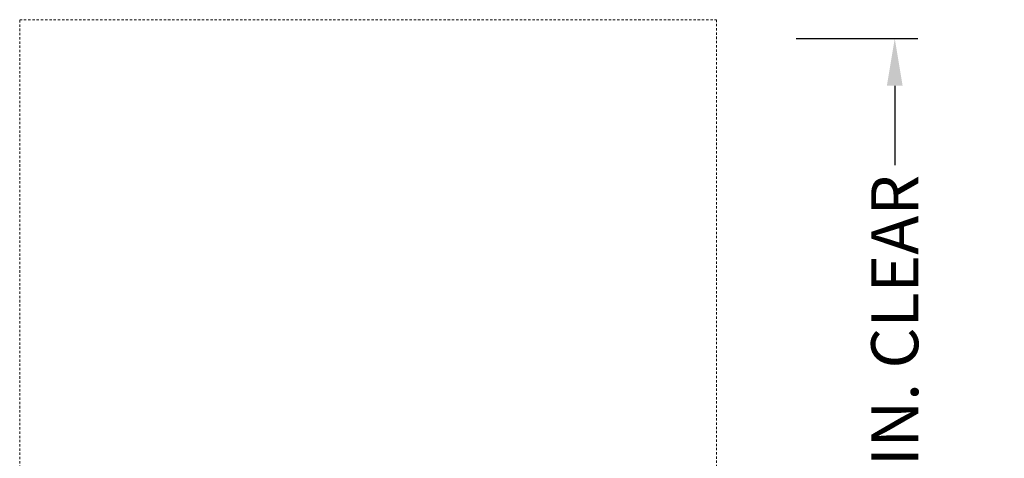
# Model space of a CAD drawing. Extents: x -317 to 148, y -99 to 402.
# Drawn here: x 36 to 89, y 277 to 300 of the extents above; entities that cross this region are included whole.
import ezdxf

# ---------------------------------------------------------------- set-up
doc = ezdxf.new("R2010")
doc.units = 0
doc.header["$LTSCALE"] = 0.5
doc.header["$MEASUREMENT"] = 0
doc.linetypes.add('HIDDEN', pattern=[0.375, 0.25, -0.125])
doc.layers.get('Defpoints').update_dxf_attribs({"linetype": 'CONTINUOUS'})
doc.layers.add('DIM', color=86, linetype='CONTINUOUS', lineweight=5)
doc.layers.add('HID', color=84, linetype='HIDDEN', lineweight=5)
doc.styles.add('ARIALNARROW', font='ARIALN.TTF')
doc.dimstyles.new('0375XP', dxfattribs={"dimscale": 26.6667, "dimtxt": 0.0938, "dimasz": 0.0938, "dimexe": 0.046, "dimexo": 0.046, "dimgap": 0.09, "dimtad": 0, "dimdec": 4, "dimzin": 3, "dimdsep": 46, "dimlunit": 4, "dimtxsty": 'ARIALNARROW', "dimcen": -0.0938, "dimclrd": 256, "dimclre": 256, "dimclrt": 256, "dimadec": 0, "dimazin": 0, "dimtfac": 1, "dimtdec": 4, "dimtofl": 0, "dimtmove": 0, "dimatfit": 3, "dimfxl": 1, "dimfrac": 2, "dimtolj": 1, "dimtzin": 0, "dimarcsym": 0})

# ---------------------------------------------------------------- blocks, each defined once
blk = doc.blocks.new('*D27')
at = {"layer": 'Defpoints', "color": 0, "transparency": 16777216}
for p in [(76.256, 298.929), (75.756, 257.929), (82.721, 257.929)]:
    blk.add_point(p, dxfattribs=at)
at = {"layer": 'DIM', "lineweight": -2, "transparency": 16777216}
for p, q in [((77.483, 298.929), (83.947, 298.929)), ((82.721, 296.427), (82.721, 292.203)), ((82.721, 260.43), (82.721, 264.655)), ((76.983, 257.929), (83.947, 257.929))]:
    blk.add_line(p, q, dxfattribs=at)
at = {"layer": 'DIM', "transparency": 16777216}
for points in [[(82.304, 296.427), (83.138, 296.427), (82.721, 298.929)], [(82.304, 260.43), (83.138, 260.43), (82.721, 257.929)]]:
    blk.add_solid(points, dxfattribs=at)
at = {"layer": 'DIM', "transparency": 16777216, "insert": (82.721, 278.429), "char_height": 2.50134, "attachment_point": 5, "rotation": 90, "style": 'ARIALNARROW'}
blk.add_mtext('\\A1;3\'-5" MIN. CLEAR', dxfattribs=at)

msp = doc.modelspace()

# ---------------------------------------------------------------- linework, layer by layer
at = {"layer": 'HID'}
msp.add_lwpolyline([(73.25592, 257.92879), (36.25592, 257.92879), (36.25592, 299.92879), (73.25592, 299.92879)], close=True, dxfattribs=at)

# ---------------------------------------------------------------- dimensions: what is measured, and where the dimension line sits
at = {"layer": 'DIM'}
dim = msp.add_linear_dim(base=(82.72064, 257.92879), p1=(76.25592, 298.92879), p2=(75.75592, 257.92879), angle=270, text='<> MIN. CLEAR', dimstyle='0375XP', dxfattribs=at)
dim.commit()
dim.dimension.update_dxf_attribs({"geometry": '*D27', "text_midpoint": (82.72064, 278.42879)})

doc.saveas('drawing.dxf')
